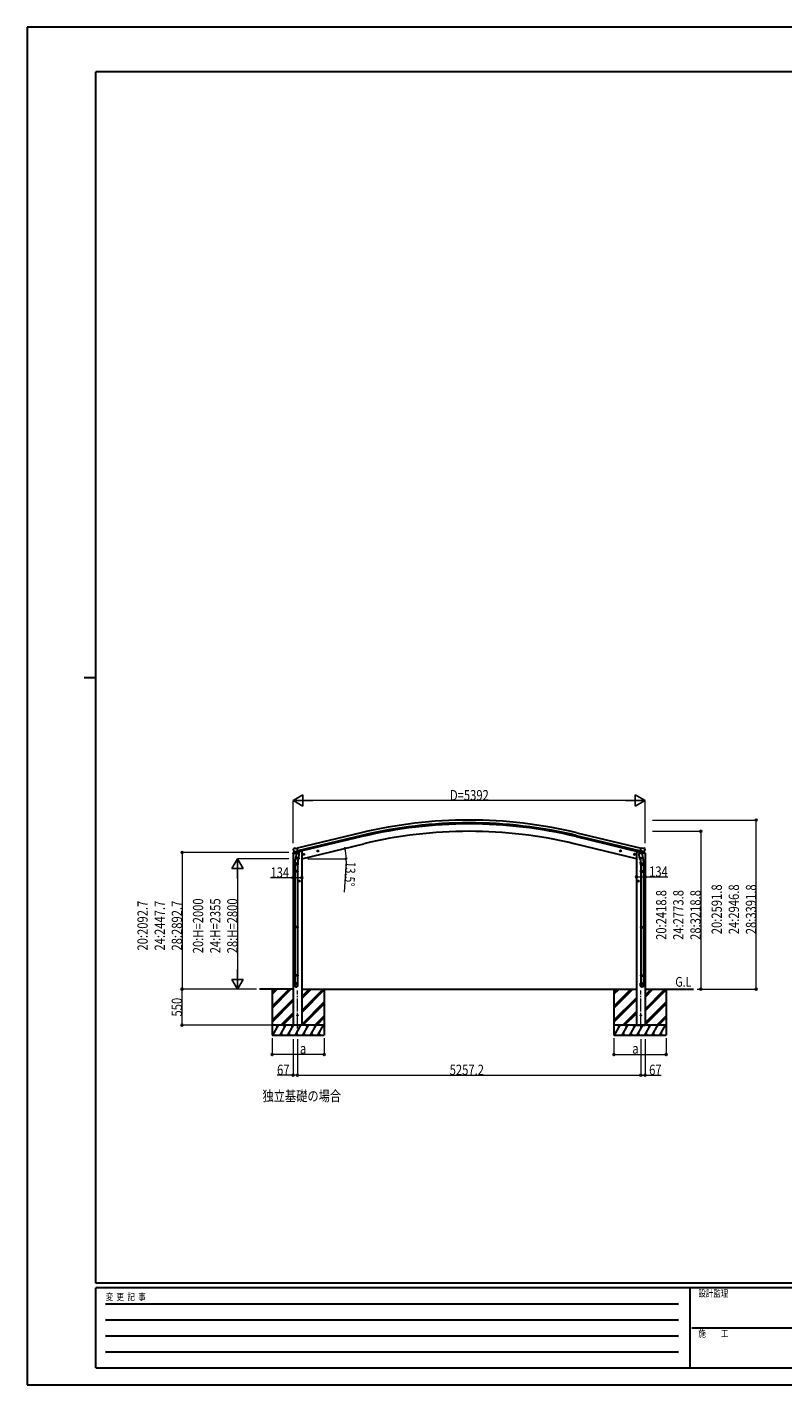
# Model space of a CAD drawing. Units: millimetres. Extents: x 0 to 29435, y 0 to 20790.
# Drawn here: x 0 to 11572, y 0 to 20790 of the extents above; entities that cross this region are included whole.
import ezdxf

# ---------------------------------------------------------------- set-up
doc = ezdxf.new("R2010")
doc.units = ezdxf.units.MM
doc.linetypes.add('YCENTER_1', pattern=[13, 10, -1, 1, -1])
for name, color, linetype, lineweight in [('USER1', 3, 'Continuous', 13), ('YKK_12', 2, 'Continuous', 13), ('YKK_13', 4, 'Continuous', 30), ('YKK_A1', 4, 'Continuous', 30), ('YKK_D', 6, 'Continuous', 13), ('YKK_ZWAK', 7, 'Continuous', 30)]:
    doc.layers.add(name, color=color, linetype=linetype, lineweight=lineweight)
doc.styles.add('text-b', font='extslim2.shx', dxfattribs={"width": 0.8, "bigfont": 'extfont2.shx'})

msp = doc.modelspace()

# ---------------------------------------------------------------- linework, layer by layer
at = {"layer": 'YKK_12', "linetype": 'YCENTER_1', "ltscale": 20}
for p, q in [((4139, 5457), (4139, 6041)), ((9397, 5457), (9397, 6041))]:
    msp.add_line(p, q, dxfattribs=at)
at = {"layer": 'YKK_13'}
for p, q in [((4070, 8134), (4113, 8144)), ((4070, 8141), (4070, 8134)), ((4076, 8210), (4072, 8204)), ((4072, 8202), (4072, 8201)), ((4099, 8150), (4072, 8144)), ((4079, 8213), (4093, 8216)), ((4086, 8162), (4144, 8175)), ((4086, 8162), (4086, 8161)), ((4086, 8161), (4087, 8161)), ((4103, 8147), (4087, 8161)), ((4107, 8213), (4094, 8216)), ((4106, 8146), (4113, 8148)), ((4107, 8213), (4133, 8219)), ((4107, 8146), (4108, 8147)), ((4108, 8147), (4145, 8155)), ((4110, 8146), (4110, 8146)), ((4111, 8145), (4136, 8138)), ((4114, 8148), (4113, 8148)), ((4118, 8139), (4113, 8072)), ((4138, 8154), (4114, 8148)), ((4163, 8136), (4118, 8139)), ((4119, 8142), (4119, 8139)), ((4148, 8156), (4133, 8219)), ((4139, 8154), (4138, 8154)), ((4139, 8154), (4138, 8139)), ((4139, 8154), (4148, 8156)), ((4145, 8155), (4146, 8156)), ((4148, 8158), (4149, 8158)), ((4149, 8158), (4162, 8143)), ((4153, 8154), (4171, 8158)), ((4159, 8069), (4163, 8136)), ((4162, 8143), (4162, 8136)), ((4175, 8166), (4175, 8163)), ((4247, 8126), (4227, 8122)), ((4230, 8122), (4232, 8129)), ((4235, 8117), (4230, 8122)), ((4232, 8129), (4239, 8131)), ((4239, 8114), (4235, 8134)), ((4242, 8118), (4235, 8117)), ((4239, 8131), (4244, 8126)), ((4244, 8126), (4242, 8118)), ((4461, 8178), (4441, 8173)), ((4444, 8174), (4446, 8181)), ((4449, 8168), (4444, 8174)), ((4446, 8181), (4453, 8182)), ((4453, 8166), (4449, 8185)), ((4456, 8170), (4449, 8168)), ((4453, 8182), (4458, 8177)), ((4458, 8177), (4456, 8170)), ((9075, 8178), (9094, 8173)), ((9083, 8182), (9077, 8177)), ((9077, 8177), (9080, 8170)), ((9080, 8170), (9087, 8168)), ((9082, 8166), (9087, 8185)), ((9090, 8181), (9083, 8182)), ((9087, 8168), (9092, 8174)), ((9092, 8174), (9090, 8181)), ((9289, 8126), (9308, 8122)), ((9297, 8131), (9291, 8126)), ((9291, 8126), (9294, 8118)), ((9294, 8118), (9301, 8117)), ((9296, 8114), (9301, 8134)), ((9304, 8129), (9297, 8131)), ((9301, 8117), (9306, 8122)), ((9306, 8122), (9304, 8129)), ((9361, 8166), (9361, 8163)), ((9383, 8154), (9365, 8158)), ((9373, 8136), (9418, 8139)), ((9377, 8069), (9373, 8136)), ((9387, 8158), (9374, 8143)), ((9374, 8143), (9374, 8136)), ((9388, 8158), (9387, 8158)), ((9388, 8156), (9403, 8219)), ((9397, 8154), (9388, 8156)), ((9391, 8155), (9389, 8156)), ((9428, 8147), (9391, 8155)), ((9450, 8162), (9392, 8175)), ((9397, 8154), (9397, 8154)), ((9397, 8154), (9422, 8148)), ((9397, 8154), (9398, 8139)), ((9425, 8145), (9399, 8138)), ((9429, 8213), (9403, 8219)), ((9416, 8142), (9417, 8139)), ((9418, 8139), (9423, 8072)), ((9422, 8148), (9423, 8148)), ((9430, 8146), (9423, 8148)), ((9466, 8134), (9423, 8144)), ((9426, 8146), (9426, 8146)), ((9429, 8146), (9428, 8147)), ((9429, 8213), (9442, 8216)), ((9433, 8147), (9449, 8161)), ((9437, 8150), (9463, 8144)), ((9456, 8213), (9443, 8216)), ((9450, 8162), (9449, 8161)), ((9449, 8161), (9449, 8161)), ((9459, 8210), (9463, 8204)), ((9464, 8202), (9463, 8201)), ((9466, 8141), (9466, 8134)), ((4097, 7964), (4097, 7998)), ((4143, 7964), (4097, 7964)), ((4115, 8097), (4099, 8001)), ((4099, 7964), (4099, 7870)), ((4112, 8060), (4113, 8072)), ((4112, 8059), (4112, 8059)), ((4159, 8069), (4113, 8072)), ((4114, 8058), (4156, 8055)), ((4150, 8055), (4139, 7992)), ((4141, 7964), (4141, 7870)), ((4143, 7998), (4143, 7964)), ((4159, 8069), (4158, 8057)), ((9377, 8069), (9423, 8072)), ((9377, 8069), (9378, 8057)), ((9422, 8058), (9380, 8055)), ((9386, 8055), (9396, 7992)), ((9393, 7998), (9393, 7964)), ((9393, 7964), (9439, 7964)), ((9395, 7964), (9395, 7870)), ((9421, 8097), (9437, 8001)), ((9424, 8060), (9423, 8072)), ((9423, 8059), (9423, 8059)), ((9437, 7964), (9437, 7870)), ((9439, 7964), (9439, 7998)), ((4097, 7868), (4098, 7870)), ((4143, 7868), (4097, 7868)), ((4097, 7868), (4097, 7860)), ((4143, 7860), (4097, 7860)), ((4097, 7860), (4098, 7858)), ((4142, 7870), (4098, 7870)), ((4142, 7858), (4098, 7858)), ((4099, 7858), (4099, 7014)), ((4141, 7858), (4141, 7014)), ((4143, 7868), (4142, 7870)), ((4143, 7860), (4142, 7858)), ((4143, 7868), (4143, 7860)), ((4182, 7714), (4162, 7714)), ((4165, 7714), (4169, 7720)), ((4169, 7707), (4165, 7714)), ((4169, 7720), (4176, 7720)), ((4176, 7707), (4169, 7707)), ((4172, 7704), (4172, 7724)), ((4176, 7720), (4180, 7714)), ((4180, 7714), (4176, 7707)), ((9353, 7714), (9373, 7714)), ((9360, 7720), (9356, 7714)), ((9356, 7714), (9360, 7707)), ((9367, 7720), (9360, 7720)), ((9360, 7707), (9367, 7707)), ((9363, 7704), (9363, 7724)), ((9371, 7714), (9367, 7720)), ((9367, 7707), (9371, 7714)), ((9393, 7868), (9394, 7870)), ((9393, 7868), (9439, 7868)), ((9393, 7868), (9393, 7860)), ((9393, 7860), (9439, 7860)), ((9393, 7860), (9394, 7858)), ((9394, 7870), (9438, 7870)), ((9394, 7858), (9438, 7858)), ((9395, 7858), (9395, 7014)), ((9437, 7858), (9437, 7014)), ((9439, 7868), (9438, 7870)), ((9439, 7860), (9438, 7858)), ((9439, 7868), (9439, 7860)), ((4097, 7012), (4098, 7014)), ((4143, 7012), (4097, 7012)), ((4097, 7012), (4097, 7004)), ((4143, 7004), (4097, 7004)), ((4097, 7004), (4098, 7002)), ((4142, 7014), (4098, 7014)), ((4142, 7002), (4098, 7002)), ((4099, 7002), (4099, 6273)), ((4141, 7002), (4141, 6273)), ((4143, 7012), (4142, 7014)), ((4143, 7004), (4142, 7002)), ((4143, 7012), (4143, 7004)), ((9393, 7012), (9394, 7014)), ((9393, 7012), (9439, 7012)), ((9393, 7012), (9393, 7004)), ((9393, 7004), (9439, 7004)), ((9393, 7004), (9394, 7002)), ((9394, 7014), (9438, 7014)), ((9394, 7002), (9438, 7002)), ((9395, 7002), (9395, 6273)), ((9437, 7002), (9437, 6273)), ((9439, 7012), (9438, 7014)), ((9439, 7004), (9438, 7002)), ((9439, 7012), (9439, 7004)), ((4097, 6271), (4098, 6273)), ((4143, 6271), (4097, 6271)), ((4097, 6271), (4097, 6263)), ((4143, 6263), (4097, 6263)), ((4097, 6263), (4098, 6261)), ((4142, 6273), (4098, 6273)), ((4142, 6261), (4098, 6261)), ((4099, 6261), (4099, 6151)), ((4141, 6261), (4141, 6151)), ((4143, 6271), (4142, 6273)), ((4143, 6263), (4142, 6261)), ((4143, 6271), (4143, 6263)), ((9393, 6271), (9394, 6273)), ((9393, 6271), (9439, 6271)), ((9393, 6271), (9393, 6263)), ((9393, 6263), (9439, 6263)), ((9393, 6263), (9394, 6261)), ((9394, 6273), (9438, 6273)), ((9394, 6261), (9438, 6261)), ((9395, 6261), (9395, 6151)), ((9437, 6261), (9437, 6151)), ((9439, 6271), (9438, 6273)), ((9439, 6263), (9438, 6261)), ((9439, 6271), (9439, 6263)), ((4097, 6117), (4097, 6151)), ((4143, 6151), (4097, 6151)), ((4143, 6117), (4143, 6151)), ((9393, 6117), (9393, 6151)), ((9393, 6151), (9439, 6151)), ((9439, 6117), (9439, 6151))]:
    msp.add_line(p, q, dxfattribs=at)
for centre, radius in [((4237, 8124), 7.7), ((4237, 8124), 8.5), ((4237, 8124), 6.5), ((4451, 8175), 8.5), ((4451, 8175), 7.7), ((4451, 8175), 6.5), ((9085, 8175), 8.5), ((9085, 8175), 7.7), ((9085, 8175), 6.5), ((9299, 8124), 8.5), ((9299, 8124), 7.7), ((9299, 8124), 6.5), ((4172, 7714), 8.5), ((4172, 7714), 7.7), ((4172, 7714), 6.5), ((9363, 7714), 8.5), ((9363, 7714), 7.7), ((9363, 7714), 6.5), ((4139, 5657), 5), ((9397, 5657), 5)]:
    msp.add_circle(centre, radius, dxfattribs=at)
for centre, radius, start, end in [((4073, 8141), 3, 103.5, 180), ((4269, 8248), 202, 193.5, 205.0912), ((4081, 8208), 5, 103.5, 148.5), ((4093, 8213), 3, 78.5, 103.5), ((4106, 8147), 0.5, 248.2375, 283.5), ((4109, 8146), 0.5, 356, 103.5), ((4111, 8146), 1, 176, 256), ((4137, 8139), 1.03, 250.039, 351.9657), ((4139, 8154), 0.604, 100.5984, 172.2059), ((4146, 8156), 0.5, 283.5, 318.7625), ((4170, 8163), 5, 283.5, 0), ((9366, 8163), 5, 180, 256.5), ((9390, 8156), 0.5, 221.2375, 256.5), ((9396, 8154), 0.604, 7.7941, 79.4016), ((9399, 8139), 1.03, 188.0343, 289.961), ((9425, 8146), 1, 284, 4), ((9426, 8146), 0.5, 76.5, 184), ((9429, 8147), 0.5, 256.5, 291.7625), ((9442, 8213), 3, 76.5, 101.5), ((9267, 8248), 202, 334.9088, 346.5), ((9455, 8208), 5, 31.5, 76.5), ((9463, 8141), 3, 0, 76.5), ((4127, 7998), 30, 177.4514, 180), ((4114, 8060), 1.95, 175.0402, 217.4777), ((4114, 8060), 2, 217.4096, 266), ((4156, 8057), 2, 266, 349.4684), ((9380, 8057), 2, 190.5316, 274), ((9422, 8060), 2, 274, 322.5904), ((9422, 8060), 1.95, 322.5223, 4.9598), ((9409, 7998), 30, 0, 2.5486)]:
    msp.add_arc(centre, radius, start, end, dxfattribs=at)
at = {"layer": 'YKK_13', "extrusion": (0, 0, -1)}
for centre, major_axis, ratio, start_param, end_param in [((4075, 8203), (-1.57, -2.57), 0.99628, 0.783535, 1.570796), ((9431, 8149), (-2.63, 3.16), 0.650902, 4.095823, 4.168633), ((9431, 8149), (0.73, -2.92), 0.997631, 5.80419, 6.600612), ((9416, 7998), (-23, 0), 0.996195, 2.556026, 6.566303), ((9416, 7998), (-21, 0), 0.996195, 2.934915, 5.951239), ((9416, 6119), (23, 0), 0.996195, 3.141593, 6.283185), ((9416, 6117), (23, 0), 0.996195, 3.141593, 6.283185), ((9416, 6117), (0, -23.4), 0.981806, 4.712389, 7.853982)]:
    msp.add_ellipse(centre, major_axis=major_axis, ratio=ratio, start_param=start_param, end_param=end_param, dxfattribs=at)
at = {"layer": 'YKK_13'}
for centre, major_axis, ratio, start_param, end_param in [((4105, 8149), (-0.73, -2.92), 0.997631, 5.80419, 6.600612), ((4105, 8149), (2.63, 3.16), 0.650902, 4.095823, 4.168633), ((4105, 8149), (-0.73, -2.92), 0.997631, 0.390237, 0.478995), ((9461, 8203), (1.57, -2.57), 0.99628, 0.783535, 1.570796), ((4120, 7998), (23, 0), 0.996195, 2.556026, 6.566303), ((4120, 7998), (21, 0), 0.996195, 2.934915, 5.951239), ((4120, 6119), (-23, 0), 0.996195, 3.141593, 6.283185), ((4120, 6117), (-23, 0), 0.996195, 3.141593, 6.283185), ((4120, 6117), (0, -23.4), 0.981806, 4.712389, 7.853982)]:
    msp.add_ellipse(centre, major_axis=major_axis, ratio=ratio, start_param=start_param, end_param=end_param, dxfattribs=at)
at = {"layer": 'YKK_13', "extrusion": (1e-16, 0, -1)}
msp.add_ellipse((9431, 8149), major_axis=(0.73, -2.92), ratio=0.997631, start_param=0.390237, end_param=0.478995, dxfattribs=at)
at = {"layer": 'YKK_13'}
msp.add_ellipse((4120, 6117), major_axis=(21, 0), ratio=0.996195, dxfattribs=at)
at = {"layer": 'YKK_13', "extrusion": (0, 0, -1)}
msp.add_ellipse((9416, 6117), major_axis=(-21, 0), ratio=0.996195, dxfattribs=at)
at = {"layer": 'YKK_A1'}
for p, q in [((5117, 8454), (4133, 8218)), ((5127, 8412), (4144, 8176)), ((5131, 8396), (4147, 8160)), ((8405, 8396), (9388, 8159)), ((8409, 8412), (9392, 8176)), ((8419, 8454), (9402, 8218)), ((4072, 8134), (4072, 5507)), ((4206, 8170), (4193, 8170)), ((4206, 8057), (5157, 8286)), ((4206, 8170), (4206, 5507)), ((9330, 8057), (8379, 8286)), ((9330, 8170), (9342, 8170)), ((9330, 8170), (9330, 5507)), ((9463, 8134), (9463, 5507)), ((4072, 6057), (3560, 6057)), ((3750, 6009), (3799, 6057)), ((3750, 6057), (3750, 5357)), ((3750, 5797), (4011, 6057)), ((3750, 5783), (4025, 6057)), ((3750, 5768), (4039, 6057)), ((3750, 5981), (3827, 6057)), ((3750, 5995), (3813, 6057)), ((4206, 6057), (9330, 6057)), ((4206, 5732), (4531, 6057)), ((4206, 5718), (4545, 6057)), ((4206, 5916), (4347, 6057)), ((4206, 5930), (4333, 6057)), ((4206, 5945), (4319, 6057)), ((4206, 5704), (4550, 6048)), ((4550, 6057), (4550, 5357)), ((8986, 6009), (9034, 6057)), ((8986, 6057), (8986, 5357)), ((8986, 5797), (9246, 6057)), ((8986, 5783), (9261, 6057)), ((8986, 5768), (9275, 6057)), ((8986, 5981), (9063, 6057)), ((8986, 5995), (9048, 6057)), ((9463, 5754), (9767, 6057)), ((9463, 5740), (9781, 6057)), ((9463, 5938), (9583, 6057)), ((9463, 5952), (9569, 6057)), ((9463, 5966), (9555, 6057)), ((9463, 5726), (9786, 6048)), ((9463, 6057), (10206, 6057)), ((9786, 6057), (9786, 5357)), ((3750, 5585), (4072, 5907)), ((3750, 5570), (4072, 5893)), ((3750, 5556), (4072, 5879)), ((4206, 5520), (4550, 5864)), ((4208, 5507), (4550, 5850)), ((4222, 5507), (4550, 5836)), ((8986, 5585), (9330, 5928)), ((8986, 5570), (9330, 5914)), ((8986, 5556), (9330, 5900)), ((9463, 5542), (9786, 5864)), ((9463, 5528), (9786, 5850)), ((9463, 5514), (9786, 5836)), ((3885, 5507), (4072, 5695)), ((3899, 5507), (4072, 5681)), ((3913, 5507), (4072, 5666)), ((4406, 5507), (4550, 5652)), ((4420, 5507), (4550, 5638)), ((4434, 5507), (4550, 5624)), ((9121, 5507), (9330, 5716)), ((9135, 5507), (9330, 5702)), ((9149, 5507), (9330, 5688)), ((9641, 5507), (9786, 5652)), ((9655, 5507), (9786, 5638)), ((9669, 5507), (9786, 5624)), ((4550, 5507), (3750, 5507)), ((3760, 5357), (3847, 5507)), ((3832, 5482), (3817, 5507)), ((3876, 5357), (3962, 5507)), ((3947, 5482), (3932, 5507)), ((3991, 5357), (4078, 5507)), ((4063, 5482), (4048, 5507)), ((4206, 5507), (4072, 5507)), ((4107, 5357), (4193, 5507)), ((4178, 5482), (4163, 5507)), ((4222, 5357), (4309, 5507)), ((4294, 5482), (4279, 5507)), ((4338, 5357), (4424, 5507)), ((4394, 5507), (4409, 5482)), ((4453, 5357), (4540, 5507)), ((9786, 5507), (8986, 5507)), ((8996, 5357), (9083, 5507)), ((9068, 5482), (9053, 5507)), ((9111, 5357), (9198, 5507)), ((9183, 5482), (9168, 5507)), ((9227, 5357), (9314, 5507)), ((9299, 5482), (9284, 5507)), ((9330, 5507), (9463, 5507)), ((9342, 5357), (9429, 5507)), ((9414, 5482), (9399, 5507)), ((9458, 5357), (9544, 5507)), ((9529, 5482), (9514, 5507)), ((9573, 5357), (9660, 5507)), ((9630, 5507), (9645, 5482)), ((9689, 5357), (9775, 5507)), ((3750, 5357), (4550, 5357)), ((3891, 5383), (3906, 5357)), ((4006, 5383), (4021, 5357)), ((4122, 5383), (4137, 5357)), ((4237, 5383), (4252, 5357)), ((4353, 5383), (4368, 5357)), ((4468, 5383), (4483, 5357)), ((8986, 5357), (9786, 5357)), ((9126, 5383), (9141, 5357)), ((9242, 5383), (9257, 5357)), ((9357, 5383), (9372, 5357)), ((9473, 5383), (9488, 5357)), ((9588, 5383), (9603, 5357)), ((9704, 5383), (9719, 5357))]:
    msp.add_line(p, q, dxfattribs=at)
for radius in [7073, 7030, 7013, 6900]:
    msp.add_arc((6768, 1576), radius, 76.5, 103.5, dxfattribs=at)
at = {"layer": 'YKK_D', "lineweight": -2}
for p, q in [((4072, 8949), (4223, 9037)), ((4072, 8949), (4223, 8862)), ((4072, 8949), (4375, 8949)), ((4223, 8862), (4223, 9037)), ((9464, 8949), (9161, 8949)), ((9464, 8949), (9312, 9037)), ((9312, 9037), (9312, 8862)), ((9464, 8949), (9312, 8862)), ((3222, 8057), (3135, 7906)), ((3135, 7906), (3310, 7906)), ((3222, 8057), (3310, 7906)), ((3222, 8057), (3222, 7754)), ((3222, 6057), (3222, 6361)), ((3222, 6057), (3135, 6209)), ((3310, 6209), (3135, 6209)), ((3222, 6057), (3310, 6209))]:
    msp.add_line(p, q, dxfattribs=at)
at = {"layer": 'YKK_D'}
for p, q in [((4072, 8296), (4072, 8950)), ((9289, 8949), (4247, 8949)), ((9464, 8296), (9464, 8950)), ((9574, 8649), (11165, 8649)), ((11164, 6057), (11164, 8649)), ((9577, 8476), (10315, 8476)), ((10314, 8476), (10314, 6057)), ((4007, 8150), (2371, 8150)), ((2372, 8150), (2372, 6057)), ((4006, 8057), (3221, 8057)), ((4299, 8057), (4885, 8057)), ((4883, 8017), (4855, 7544)), ((3222, 7882), (3222, 6233)), ((4072, 7766), (3725, 7766)), ((4206, 7766), (4072, 7766)), ((9330, 7779), (9463, 7779)), ((9463, 7779), (9811, 7779)), ((3463, 6057), (2370, 6057)), ((3510, 6057), (2371, 6057)), ((2371, 6057), (2371, 5507)), ((3510, 6057), (3221, 6057)), ((10258, 6057), (11165, 6057)), ((10258, 6057), (10315, 6057)), ((3749, 5507), (2370, 5507)), ((3750, 5308), (3750, 5057)), ((4072, 5294), (4072, 4743)), ((4139, 5294), (4139, 4743)), ((4139, 5294), (4139, 4743)), ((4550, 5308), (4550, 5057)), ((8986, 5308), (8986, 5057)), ((9397, 5294), (9397, 4743)), ((9397, 5294), (9397, 4743)), ((9463, 5294), (9463, 4743)), ((9786, 5308), (9786, 5057)), ((4550, 5058), (3750, 5058)), ((8986, 5058), (9786, 5058)), ((4072, 4744), (3826, 4744)), ((4139, 4744), (4072, 4744)), ((4139, 4744), (9397, 4744)), ((9397, 4744), (9463, 4744)), ((9463, 4744), (9710, 4744))]:
    msp.add_line(p, q, dxfattribs=at)
at = {"layer": 'YKK_D', "linetype": 'ByBlock', "lineweight": -2}
for centre, radius in [((11164, 8649), 14.9), ((10314, 8476), 14.9), ((2372, 8150), 14.9), ((4865, 8216), 10), ((4884, 8057), 10), ((4072, 7766), 14.9), ((4206, 7766), 14.9), ((9330, 7779), 14.9), ((9463, 7779), 14.9), ((2371, 6057), 14.9), ((2372, 6057), 14.9), ((10314, 6057), 14.9), ((11164, 6057), 14.9), ((2371, 5507), 14.9), ((3750, 5058), 14.9), ((4550, 5058), 14.9), ((8986, 5058), 14.9), ((9786, 5058), 14.9), ((4072, 4744), 14.9), ((4139, 4744), 14.9), ((4139, 4744), 14.9), ((9397, 4744), 14.9), ((9397, 4744), 14.9), ((9463, 4744), 14.9)]:
    msp.add_circle(centre, radius, dxfattribs=at)
at = {"layer": 'YKK_D'}
for start, end in [(360, 13.5), (356.6186, 360)]:
    msp.add_arc((4206, 8057), 678, start, end, dxfattribs=at)
at = {"layer": 'YKK_ZWAK'}
for p, q in [((29435, 20790), (0, 20790)), ((0, 20790), (0, 0)), ((28350, 20108), (1050, 20108)), ((1050, 1558), (1050, 20108)), ((875, 10832), (1050, 10832)), ((28350, 1558), (1050, 1558)), ((10150, 1488), (1050, 1488)), ((1050, 262), (1050, 1488)), ((10150, 1488), (10150, 262)), ((14700, 1488), (10150, 1488)), ((1199, 1242), (9975, 1242)), ((1199, 998), (9975, 998)), ((10176, 875), (14700, 875)), ((1199, 752), (9975, 752)), ((1199, 508), (9975, 508)), ((1050, 262), (10150, 262)), ((10150, 262), (14700, 262)), ((0, 0), (29435, 0))]:
    msp.add_line(p, q, dxfattribs=at)

# ---------------------------------------------------------------- texts
at = {"layer": 'USER1', "style": 'text-b', "width": 0.8}
for s, height, p in [('G.L', 150, (9925, 6096)), ('独立基礎の場合', 157.5, (3604, 4344))]:
    msp.add_text(s, height=height, dxfattribs=at).set_placement(p)
at = {"layer": 'YKK_D', "style": 'text-b', "width": 0.8}
for s, height, p in [('D=5392', 157.5, (6474, 8950)), ('134', 157.5, (3726, 7767)), ('134', 157.5, (9524, 7780)), ('a', 158, (4176, 5071)), ('a', 158, (9266, 5071)), ('67', 157.5, (3827, 4745)), ('5257.2', 157.5, (6470, 4745)), ('67', 157.5, (9524, 4745))]:
    msp.add_text(s, height=height, dxfattribs=at).set_placement(p)
for s, height, rotation, p in [('13.5°', 150, 266.6186, (4884, 8016)), ('20:2418.8', 157.5, 90, (9788, 6813)), ('24:2773.8', 157.5, 90, (10050, 6813)), ('28:3218.8', 157.5, 90, (10313, 6813)), ('20:2591.8', 157.5, 90, (10638, 6900)), ('24:2946.8', 157.5, 90, (10900, 6900)), ('28:3391.8', 157.5, 90, (11163, 6900)), ('20:2092.7', 157.5, 90, (1846, 6650)), ('24:2447.7', 157.5, 90, (2109, 6650)), ('28:2892.7', 157.5, 90, (2371, 6650)), ('20:H=2000', 157.5, 90, (2696, 6608)), ('24:H=2355', 157.5, 90, (2959, 6608)), ('28:H=2800', 157.5, 90, (3221, 6608)), ('550', 157.5, 90, (2370, 5640))]:
    msp.add_text(s, height=height, rotation=rotation, dxfattribs=at).set_placement(p)
at = {"layer": 'YKK_ZWAK', "style": 'text-b', "width": 0.8}
for s, p in [('設計監理', (10278, 1348)), ('変  更  記  事', (1203, 1295)), ('施\u3000\u3000工', (10278, 735))]:
    msp.add_text(s, height=105, dxfattribs=at).set_placement(p)

doc.saveas('drawing.dxf')
